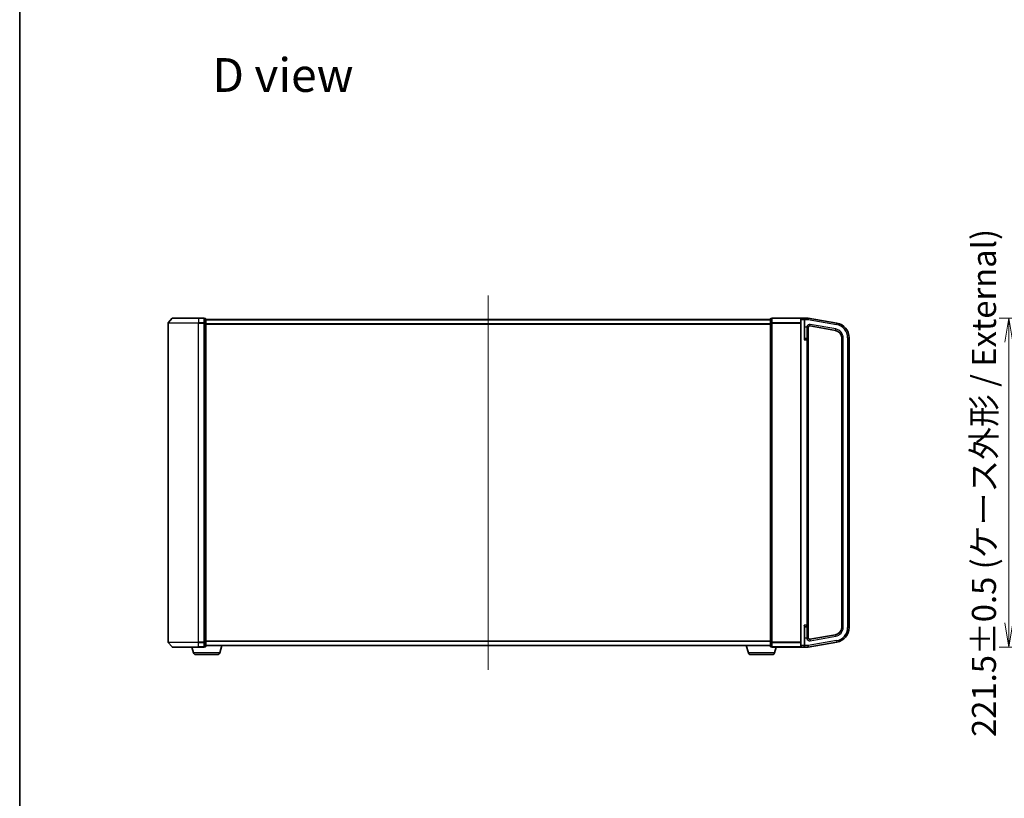
# Model space of a CAD drawing. Units: millimetres. Extents: x 7 to 8268, y 4 to 1830.
# Drawn here: x 213 to 876, y 710 to 1235 of the extents above; entities that cross this region are included whole.
import ezdxf

# ---------------------------------------------------------------- set-up
doc = ezdxf.new("R2010")
doc.units = ezdxf.units.MM
doc.header["$LTSCALE"] = 0.5
doc.layers.get('Defpoints').update_dxf_attribs({"lineweight": 25})
for name, color, linetype, lineweight in [('Border (ISO)', 7, 'Continuous', 35), ('Centerline (ISO)', 131, 'Continuous', 18), ('Dimension (ISO)', 7, 'Continuous', 18), ('Dimension (ISO) @ 1', 7, 'Continuous', 18), ('Symbol (ISO)', 7, 'Continuous', 18), ('Visible (ISO)', 7, 'Continuous', 35), ('Visible Narrow (ISO)', 7, 'Continuous', 25)]:
    doc.layers.add(name, color=color, linetype=linetype, lineweight=lineweight)
doc.styles.add('Note Text (TK)', font='MS PGothic.ttf')
doc.dimstyles.new('Default - Method 1b (TK)', dxfattribs={"dimscale": 0.5, "dimtxt": 2.5, "dimasz": 2.5, "dimexe": 1, "dimexo": 1.5, "dimgap": 1, "dimtad": 1, "dimrnd": 1e-08, "dimdsep": 46, "dimtxsty": 'Note Text (TK)', "dimblk": 'OPEN', "dimcen": 0.09, "dimdle": 5, "dimclrd": 100, "dimclre": 100, "dimclrt": 7, "dimadec": 1, "dimazin": 1, "dimtfac": 1, "dimtmove": 0, "dimatfit": 3, "dimldrblk": 'OPEN', "dimfxl": 1, "dimtolj": 1, "dimlwd": -1, "dimlwe": -1, "dimarcsym": 0})

# ---------------------------------------------------------------- blocks, each defined once
blk = doc.blocks.new('図面枠 tk図枠')
at = {"layer": 'Border (ISO)'}
blk.add_line((14.5, 289), (14.5, 8), dxfattribs=at)
blk = doc.blocks.new('_Open')
at = {"color": 0, "linetype": 'ByBlock', "lineweight": -2}
for p, q in [((-1, 0.167), (0, 0)), ((-1, -0.167), (0, 0)), ((0, 0), (-1, 0))]:
    blk.add_line(p, q, dxfattribs=at)
blk = doc.blocks.new('*D34')
at = {"layer": 'Defpoints', "color": 0}
for p in [(947.82, 1033.7), (878.59, 812.2), (947.82, 812.2)]:
    blk.add_point(p, dxfattribs=at)
at = {"layer": 'Dimension (ISO)', "color": 100}
for p, q in [((938.07, 1033.7), (872.09, 1033.7)), ((878.59, 1017.45), (878.59, 828.45)), ((938.07, 812.2), (872.09, 812.2))]:
    blk.add_line(p, q, dxfattribs=at)
at = {"layer": 'Dimension (ISO)', "color": 100, "xscale": 16.25, "yscale": 16.25, "zscale": 16.25}
for p, rotation in [((878.59, 1033.7), 90), ((878.59, 812.2), 270)]:
    blk.add_blockref('_Open', p, dxfattribs=dict(at, rotation=rotation))
at = {"layer": 'Dimension (ISO)', "color": 7, "insert": (861.88, 751.72), "char_height": 16.25, "attachment_point": 4, "rotation": 90, "style": 'Note Text (TK)'}
blk.add_mtext('\\A1;\\fMS PGothic|b0|i0;{\\H16.1850;221.5±0.5 (ケース外形 / External)}', dxfattribs=at)

msp = doc.modelspace()

# ---------------------------------------------------------------- linework, layer by layer
at = {"layer": 'Centerline (ISO)', "linetype": 'Continuous'}
msp.add_line((528.10953, 1048.94936), (528.10953, 796.94936), dxfattribs=at)
at = {"layer": 'Visible (ISO)'}
for p, q in [((312.60953, 1030.28924), (312.60953, 815.60948)), ((315.31967, 1033.59345), (312.68077, 1030.48333)), ((315.54842, 1033.69936), (333.10953, 1033.69936)), ((336.80953, 1033.69936), (333.10953, 1033.69936)), ((337.80953, 1033.39936), (337.10953, 1033.39936)), ((337.10953, 1033.29345), (337.10953, 1033.39936)), ((337.10953, 1033.29345), (337.10953, 1030.37321)), ((337.10953, 1030.28924), (337.10953, 1030.37321)), ((337.10953, 1030.17912), (337.10953, 1030.28924)), ((337.10953, 1030.17912), (337.10953, 815.71961)), ((338.10953, 1030.17912), (338.10953, 1033.09936)), ((718.10953, 1032.69936), (338.10953, 1032.69936)), ((338.10953, 815.71961), (338.10953, 1030.17912)), ((718.10953, 1033.09936), (718.10953, 1030.17912)), ((718.10953, 1030.17912), (718.10953, 815.71961)), ((719.10953, 1033.39936), (718.40953, 1033.39936)), ((719.10953, 1033.39936), (719.10953, 1033.29345)), ((719.10953, 1030.37321), (719.10953, 1033.29345)), ((719.10953, 1030.37321), (719.10953, 1030.28924)), ((719.10953, 1030.28924), (719.10953, 1030.17912)), ((719.10953, 815.71961), (719.10953, 1030.17912)), ((738.90953, 1033.69936), (719.40953, 1033.69936)), ((738.60953, 1032.69936), (738.60953, 1033.39936)), ((738.60953, 1032.69936), (738.60953, 813.19936)), ((740.80953, 1033.69936), (738.90953, 1033.69936)), ((743.60953, 1033.69936), (740.80953, 1033.69936)), ((741.10953, 1033.39936), (741.10953, 1032.69936)), ((741.10953, 1020.06707), (741.10953, 1032.69936)), ((743.60953, 1033.69936), (743.60953, 1032.69936)), ((762.84601, 1030.30745), (743.60953, 1033.69936)), ((743.60953, 1032.69936), (743.60953, 1032.68393)), ((743.60953, 1018.99936), (743.60953, 1027.4832)), ((744.78317, 1028.41528), (761.97777, 1025.38341)), ((742.65953, 1019.94936), (741.40953, 1019.94936)), ((743.60953, 826.89936), (743.60953, 1018.99936)), ((766.10953, 1020.45937), (766.10953, 825.43935)), ((771.10953, 825.43935), (771.10953, 1020.45937)), ((741.10953, 813.19936), (741.10953, 825.83165)), ((741.40953, 825.94936), (742.65953, 825.94936)), ((743.60953, 818.41553), (743.60953, 826.89936)), ((315.31967, 812.30527), (312.68077, 815.41539)), ((337.10953, 815.60948), (337.10953, 815.71961)), ((337.10953, 815.52551), (337.10953, 815.60948)), ((337.10953, 815.52551), (337.10953, 812.60527)), ((338.10953, 812.79936), (338.10953, 815.71961)), ((718.10953, 815.71961), (718.10953, 812.79936)), ((719.10953, 815.71961), (719.10953, 815.60948)), ((719.10953, 815.60948), (719.10953, 815.52551)), ((719.10953, 812.60527), (719.10953, 815.52551)), ((743.60953, 812.19936), (762.84601, 815.59127)), ((761.97777, 820.51531), (744.78317, 817.48344)), ((333.10953, 812.19936), (315.54842, 812.19936)), ((329.78883, 808.26834), (328.60953, 812.19936)), ((333.10953, 812.19936), (336.80953, 812.19936)), ((337.10953, 812.49936), (337.10953, 812.60527)), ((337.10953, 812.49936), (337.80953, 812.49936)), ((338.10953, 813.19936), (718.10953, 813.19936)), ((347.43022, 808.26834), (348.90953, 813.19936)), ((703.28883, 808.26834), (701.80953, 813.19936)), ((718.40953, 812.49936), (719.10953, 812.49936)), ((719.10953, 812.60527), (719.10953, 812.49936)), ((719.40953, 812.19936), (738.90953, 812.19936)), ((720.93022, 808.26834), (722.10953, 812.19936)), ((738.60953, 812.49936), (738.60953, 813.19936)), ((738.90953, 812.19936), (740.80953, 812.19936)), ((740.80953, 812.19936), (743.60953, 812.19936)), ((741.10953, 813.19936), (741.10953, 812.49936)), ((743.60953, 813.21479), (743.60953, 812.19936)), ((345.99348, 807.19936), (331.22557, 807.19936)), ((719.49348, 807.19936), (704.72557, 807.19936))]:
    msp.add_line(p, q, dxfattribs=at)
for centre, radius, start, end in [((312.90953, 1030.28924), 0.3, 139.68589984, 180), ((315.54842, 1033.39936), 0.3, 90, 139.68589984), ((336.80953, 1033.39936), 0.3, 0, 90), ((337.80953, 1033.09936), 0.3, 0, 90), ((718.40953, 1033.09936), 0.3, 90, 180), ((719.40953, 1033.39936), 0.3, 90, 180), ((738.90953, 1033.39936), 0.3, 90, 180), ((740.80953, 1033.39936), 0.3, 0, 90), ((744.60953, 1027.43047), 1, 80, 180), ((761.10953, 1020.45937), 10, 0, 80), ((761.10953, 1020.45937), 5, 0, 80), ((741.40953, 1020.24936), 0.3, 180, 270), ((742.65953, 1018.99936), 0.95, 0, 90), ((741.40953, 825.64936), 0.3, 90, 180), ((742.65953, 826.89936), 0.95, 270, 0), ((761.10953, 825.43935), 5, 280, 0), ((761.10953, 825.43935), 10, 280, 0), ((312.90953, 815.60948), 0.3, 180, 220.31410016), ((744.60953, 818.46825), 1, 180, 280), ((315.54842, 812.49936), 0.3, 220.31410016, 270), ((336.80953, 812.49936), 0.3, 270, 0), ((337.80953, 812.79936), 0.3, 270, 0), ((718.40953, 812.79936), 0.3, 180, 270), ((719.40953, 812.49936), 0.3, 180, 270), ((738.90953, 812.49936), 0.3, 180, 270), ((740.80953, 812.49936), 0.3, 270, 0), ((331.22557, 808.69936), 1.5, 196.69924423, 270), ((345.99348, 808.69936), 1.5, 270, 343.30075577), ((704.72557, 808.69936), 1.5, 196.69924423, 270), ((719.49348, 808.69936), 1.5, 270, 343.30075577)]:
    msp.add_arc(centre, radius, start, end, dxfattribs=at)
for points, knots in [([(742.65953, 1027.87488), (742.66194, 1027.87433), (742.66435, 1027.87378), (742.73902, 1027.85665), (742.81099, 1027.84012), (742.95157, 1027.80718), (743.01974, 1027.79086), (743.1865, 1027.74909), (743.27846, 1027.7243), (743.35598, 1027.69936)], [-0.37939714057, -0.37939714057, -0.37939714057, -0.37939714057, -0.37865532959, -0.37865532959, -0.35641350091, -0.35641350091, -0.3341696489, -0.3341696489, -0.2990933503, -0.2990933503, -0.2990933503, -0.2990933503]), ([(743.35598, 1027.69936), (743.42456, 1027.67742), (743.48059, 1027.65614), (743.5736, 1027.60446), (743.59468, 1027.57732), (743.60686, 1027.53355), (743.60836, 1027.52072), (743.60938, 1027.50025), (743.60952, 1027.49222), (743.60953, 1027.4832)], [1.83253338248, 1.83253338248, 1.83253338248, 1.83253338248, 1.84683390838, 1.84683390838, 1.86434510188, 1.86434510188, 1.87120258273, 1.87120258273, 1.87473232536, 1.87473232536, 1.87473232536, 1.87473232536]), ([(743.35598, 818.19936), (743.27846, 818.17442), (743.1865, 818.14963), (743.01974, 818.10787), (742.95157, 818.09155), (742.81099, 818.0586), (742.73902, 818.04208), (742.66435, 818.02494), (742.66194, 818.02439), (742.65953, 818.02384)], [-0.07956197929, -0.07956197929, -0.07956197929, -0.07956197929, -0.04448568069, -0.04448568069, -0.02224182868, -0.02224182868, 0, 0, 0.00074181098, 0.00074181098, 0.00074181098, 0.00074181098]), ([(743.60953, 818.41553), (743.60952, 818.40738), (743.60941, 818.40004), (743.6085, 818.37906), (743.60698, 818.36533), (743.59632, 818.32785), (743.5819, 818.30592), (743.51099, 818.25501), (743.44834, 818.22918), (743.35819, 818.20007), (743.35709, 818.19972), (743.35598, 818.19936)], [1.83426021314, 1.83426021314, 1.83426021314, 1.83426021314, 1.83911999592, 1.83911999592, 1.85000841421, 1.85000841421, 1.87016208072, 1.87016208072, 1.89641869588, 1.89641869588, 1.8967431956, 1.8967431956, 1.8967431956, 1.8967431956])]:
    msp.add_open_spline(points, degree=3, knots=knots, dxfattribs=at)
at = {"layer": 'Visible Narrow (ISO)'}
for p, q in [((333.10953, 1030.28924), (312.60953, 1030.28924)), ((312.68077, 1030.48333), (333.10953, 1030.48333)), ((333.10953, 1033.59345), (315.31967, 1033.59345)), ((333.10953, 1033.59345), (333.10953, 1033.69936)), ((333.10953, 1033.59345), (336.80953, 1033.59345)), ((333.10953, 1033.59345), (333.10953, 1030.48333)), ((336.80953, 1030.48333), (333.10953, 1030.48333)), ((333.10953, 1030.48333), (333.10953, 1030.28924)), ((333.10953, 1030.28924), (336.80953, 1030.28924)), ((333.10953, 815.60948), (333.10953, 1030.28924)), ((336.80953, 1033.59345), (336.80953, 1033.69936)), ((336.80953, 1033.59345), (336.80953, 1030.48333)), ((336.80953, 1030.28924), (336.80953, 1030.48333)), ((336.80953, 1030.28924), (337.10953, 1030.28924)), ((336.80953, 1030.28924), (336.80953, 815.60948)), ((337.10953, 1033.29345), (337.80953, 1033.29345)), ((337.80953, 1030.37321), (337.10953, 1030.37321)), ((337.10953, 1030.17912), (337.80953, 1030.17912)), ((337.80953, 1033.29345), (337.80953, 1033.39936)), ((337.80953, 1033.29345), (337.80953, 1030.37321)), ((337.80953, 1030.17912), (337.80953, 1030.37321)), ((337.80953, 1030.17912), (338.10953, 1030.17912)), ((337.80953, 1030.17912), (337.80953, 815.71961)), ((338.10953, 1032.59142), (718.10953, 1032.59142)), ((718.10953, 1029.7828), (338.10953, 1029.7828)), ((338.10953, 1029.59075), (718.10953, 1029.59075)), ((718.40953, 1030.17912), (718.10953, 1030.17912)), ((718.40953, 1033.39936), (718.40953, 1033.29345)), ((718.40953, 1030.37321), (718.40953, 1033.29345)), ((718.40953, 1033.29345), (719.10953, 1033.29345)), ((718.40953, 1030.37321), (718.40953, 1030.17912)), ((719.10953, 1030.37321), (718.40953, 1030.37321)), ((718.40953, 815.71961), (718.40953, 1030.17912)), ((718.40953, 1030.17912), (719.10953, 1030.17912)), ((719.40953, 1030.28924), (719.10953, 1030.28924)), ((719.40953, 1033.59345), (719.40953, 1033.69936)), ((719.40953, 1033.59345), (738.68077, 1033.59345)), ((719.40953, 1030.48333), (719.40953, 1033.59345)), ((719.40953, 1030.48333), (719.40953, 1030.28924)), ((738.60953, 1030.48333), (719.40953, 1030.48333)), ((719.40953, 1030.28924), (738.60953, 1030.28924)), ((719.40953, 815.60948), (719.40953, 1030.28924)), ((738.90953, 1032.69936), (738.60953, 1032.69936)), ((738.90953, 1033.69936), (738.90953, 1032.69936)), ((738.90953, 1032.69936), (740.80953, 1032.69936)), ((738.90953, 813.19936), (738.90953, 1032.69936)), ((740.80953, 1032.69936), (740.80953, 1033.69936)), ((740.80953, 1032.69936), (741.10953, 1032.69936)), ((740.80953, 1032.69936), (740.80953, 1018.99936)), ((741.40953, 1032.69936), (741.10953, 1032.69936)), ((741.40953, 1027.69936), (741.10953, 1027.69936)), ((741.40953, 1033.23782), (741.40953, 1032.69936)), ((741.40953, 1032.69936), (743.60953, 1032.69936)), ((741.40953, 1027.69936), (741.40953, 1032.69936)), ((742.65953, 1027.69936), (741.40953, 1027.69936)), ((741.40953, 1019.94936), (741.40953, 1027.69936)), ((742.65953, 1027.87488), (742.65953, 1027.69936)), ((742.65953, 1027.69936), (742.65953, 1019.94936)), ((742.65953, 1027.69936), (743.35598, 1027.69936)), ((743.60953, 1032.68393), (762.67236, 1029.32264)), ((744.78317, 1028.41528), (744.95682, 1029.40009)), ((762.15142, 1026.36822), (744.95682, 1029.40009)), ((762.67236, 1029.32264), (762.84601, 1030.30745)), ((761.97777, 1025.38341), (762.15142, 1026.36822)), ((740.80953, 1018.99936), (742.65953, 1018.99936)), ((741.40953, 1019.94936), (741.40953, 1019.81082)), ((742.65953, 1018.99936), (742.65953, 1019.94936)), ((743.60953, 1018.99936), (742.65953, 1018.99936)), ((742.65953, 1018.99936), (742.65953, 826.89936)), ((766.10953, 1020.45937), (767.10953, 1020.45937)), ((767.10953, 825.43935), (767.10953, 1020.45937)), ((770.10953, 1020.45937), (770.10953, 825.43935)), ((770.10953, 1020.45937), (771.10953, 1020.45937)), ((742.65953, 826.89936), (740.80953, 826.89936)), ((740.80953, 826.89936), (740.80953, 813.19936)), ((741.40953, 826.0879), (741.40953, 825.94936)), ((741.40953, 818.19936), (741.40953, 825.94936)), ((742.65953, 825.94936), (742.65953, 826.89936)), ((742.65953, 826.89936), (743.60953, 826.89936)), ((742.65953, 825.94936), (742.65953, 818.19936)), ((766.10953, 825.43935), (767.10953, 825.43935)), ((770.10953, 825.43935), (771.10953, 825.43935)), ((312.60953, 815.60948), (333.10953, 815.60948)), ((333.10953, 815.41539), (312.68077, 815.41539)), ((336.80953, 815.60948), (333.10953, 815.60948)), ((333.10953, 815.41539), (333.10953, 815.60948)), ((333.10953, 815.41539), (336.80953, 815.41539)), ((333.10953, 812.30527), (333.10953, 815.41539)), ((337.10953, 815.60948), (336.80953, 815.60948)), ((336.80953, 815.41539), (336.80953, 815.60948)), ((336.80953, 815.41539), (336.80953, 812.30527)), ((337.80953, 815.71961), (337.10953, 815.71961)), ((337.10953, 815.52551), (337.80953, 815.52551)), ((338.10953, 815.71961), (337.80953, 815.71961)), ((337.80953, 815.52551), (337.80953, 815.71961)), ((337.80953, 815.52551), (337.80953, 812.60527)), ((718.10953, 816.30798), (338.10953, 816.30798)), ((338.10953, 816.11592), (718.10953, 816.11592)), ((718.10953, 815.71961), (718.40953, 815.71961)), ((718.40953, 815.71961), (718.40953, 815.52551)), ((719.10953, 815.71961), (718.40953, 815.71961)), ((718.40953, 812.60527), (718.40953, 815.52551)), ((718.40953, 815.52551), (719.10953, 815.52551)), ((719.10953, 815.60948), (719.40953, 815.60948)), ((738.60953, 815.60948), (719.40953, 815.60948)), ((719.40953, 815.41539), (719.40953, 815.60948)), ((719.40953, 815.41539), (738.60953, 815.41539)), ((719.40953, 812.30527), (719.40953, 815.41539)), ((741.40953, 818.19936), (741.10953, 818.19936)), ((742.65953, 818.19936), (741.40953, 818.19936)), ((741.40953, 813.21479), (741.40953, 818.19936)), ((742.65953, 818.19936), (742.65953, 818.02384)), ((743.35598, 818.19936), (742.65953, 818.19936)), ((762.67236, 816.57608), (743.60953, 813.21479)), ((744.78317, 817.48344), (744.95682, 816.49863)), ((744.95682, 816.49863), (762.15142, 819.5305)), ((761.97777, 820.51531), (762.15142, 819.5305)), ((762.67236, 816.57608), (762.84601, 815.59127)), ((315.31967, 812.30527), (333.10953, 812.30527)), ((336.80953, 812.30527), (333.10953, 812.30527)), ((333.10953, 812.30527), (333.10953, 812.19936)), ((336.80953, 812.19936), (336.80953, 812.30527)), ((337.80953, 812.60527), (337.10953, 812.60527)), ((337.80953, 812.49936), (337.80953, 812.60527)), ((718.10953, 813.30731), (338.10953, 813.30731)), ((718.40953, 812.60527), (718.40953, 812.49936)), ((719.10953, 812.60527), (718.40953, 812.60527)), ((719.40953, 812.30527), (719.40953, 812.19936)), ((738.68077, 812.30527), (719.40953, 812.30527)), ((738.90953, 813.19936), (738.60953, 813.19936)), ((740.80953, 813.19936), (738.90953, 813.19936)), ((738.90953, 813.19936), (738.90953, 812.19936)), ((740.80953, 813.19936), (741.10953, 813.19936)), ((740.80953, 812.19936), (740.80953, 813.19936)), ((741.40953, 813.21479), (741.10953, 813.21479)), ((743.60953, 813.21479), (741.40953, 813.21479)), ((741.40953, 812.66117), (741.40953, 813.21479)), ((347.43022, 808.26834), (329.78883, 808.26834)), ((720.93022, 808.26834), (703.28883, 808.26834))]:
    msp.add_line(p, q, dxfattribs=at)
for centre, radius, start, end in [((744.60953, 1027.43047), 2, 80, 167.16143186), ((761.10953, 1020.45937), 9, 0, 80), ((761.10953, 1020.45937), 6, 0, 80), ((761.10953, 825.43935), 6, 280, 0), ((761.10953, 825.43935), 9, 280, 0), ((744.60953, 818.46825), 2, 192.83856814, 280)]:
    msp.add_arc(centre, radius, start, end, dxfattribs=at)
for centre, major_axis, ratio, start_param, end_param in [((336.80953, 1033.39936), (0.3, 0), 0.646977448, 0, 1.570796327), ((336.80953, 1030.28924), (0.3, 0), 0.646977448, 0, 1.570796327), ((337.80953, 1033.09936), (0.3, 0), 0.646977448, 0, 1.570796327), ((337.80953, 1030.17912), (0.3, 0), 0.646977448, 0, 1.570796327), ((718.40953, 1033.09936), (-0.3, 0), 0.646977448, 4.71238898, 6.283185307), ((718.40953, 1030.17912), (-0.3, 0), 0.646977448, 4.71238898, 6.283185307), ((719.40953, 1033.39936), (-0.3, 0), 0.646977448, 4.71238898, 6.283185307), ((719.40953, 1030.28924), (-0.3, 0), 0.646977448, 4.71238898, 6.283185307), ((741.40953, 1033.39936), (-0.3, 0), 0.538461538, 0, 1.570796327), ((741.40953, 1020.06707), (-0.3, 0), 0.85416626, 0, 1.570796327), ((741.40953, 825.83165), (-0.3, 0), 0.85416626, 4.71238898, 6.283185307), ((336.80953, 815.60948), (0.3, 0), 0.646977448, 4.71238898, 6.283185307), ((337.80953, 815.71961), (0.3, 0), 0.646977448, 4.71238898, 6.283185307), ((718.40953, 815.71961), (-0.3, 0), 0.646977448, 0, 1.570796327), ((719.40953, 815.60948), (-0.3, 0), 0.646977448, 0, 1.570796327), ((336.80953, 812.49936), (0.3, 0), 0.646977448, 4.71238898, 6.283185307), ((337.80953, 812.79936), (0.3, 0), 0.646977448, 4.71238898, 6.283185307), ((718.40953, 812.79936), (-0.3, 0), 0.646977448, 0, 1.570796327), ((719.40953, 812.49936), (-0.3, 0), 0.646977448, 0, 1.570796327), ((741.40953, 812.49936), (-0.3, 0), 0.539350392, 4.71238898, 6.283185307)]:
    msp.add_ellipse(centre, major_axis=major_axis, ratio=ratio, start_param=start_param, end_param=end_param, dxfattribs=at)
for points, knots in [([(741.40953, 1033.23782), (741.40953, 1033.27395), (741.40397, 1033.30873), (741.38449, 1033.37401), (741.37036, 1033.40481), (741.32573, 1033.47829), (741.29087, 1033.51695), (741.20189, 1033.59157), (741.14475, 1033.62408), (740.99792, 1033.68247), (740.90322, 1033.69936), (740.80953, 1033.69936)], [0, 0, 0, 0, 0.0167206709, 0.0167206709, 0.033705168, 0.033705168, 0.0606693024, 0.0606693024, 0.0949297913, 0.0949297913, 0.1449480577, 0.1449480577, 0.1449480577, 0.1449480577]), ([(741.10953, 1020.06707), (741.10953, 1020.038), (741.10668, 1020.0057), (741.09367, 1019.91553), (741.08027, 1019.85419), (741.04227, 1019.70549), (741.01565, 1019.61627), (740.94875, 1019.40496), (740.90696, 1019.28179), (740.84609, 1019.10492), (740.82778, 1019.05207), (740.80953, 1018.99936)], [-0.1425144325, -0.1425144325, -0.1425144325, -0.1425144325, -0.1257439226, -0.1257439226, -0.0989111069, -0.0989111069, -0.0640284464, -0.0640284464, -0.0186809879, -0.0186809879, 0.0005546047, 0.0005546047, 0.0005546047, 0.0005546047]), ([(740.80953, 1018.99936), (740.84604, 1019.03942), (740.88266, 1019.07958), (741.00439, 1019.21401), (741.08798, 1019.30762), (741.22177, 1019.46822), (741.27501, 1019.53602), (741.35102, 1019.64903), (741.37782, 1019.69565), (741.40382, 1019.76418), (741.40953, 1019.78873), (741.40953, 1019.81082)], [-0.0005546047, -0.0005546047, -0.0005546047, -0.0005546047, 0.0186809879, 0.0186809879, 0.0640284464, 0.0640284464, 0.0989111069, 0.0989111069, 0.1257439226, 0.1257439226, 0.1425144325, 0.1425144325, 0.1425144325, 0.1425144325]), ([(741.40953, 826.0879), (741.40953, 826.11), (741.40382, 826.13455), (741.37782, 826.20308), (741.35102, 826.24969), (741.27501, 826.36271), (741.22177, 826.43051), (741.11021, 826.56442), (741.0527, 826.63003), (740.93348, 826.7634), (740.87135, 826.83155), (740.80953, 826.89936)], [0, 0, 0, 0, 0.0167705098, 0.0167705098, 0.0436033256, 0.0436033256, 0.078485986, 0.078485986, 0.1105032943, 0.1105032943, 0.1430690372, 0.1430690372, 0.1430690372, 0.1430690372]), ([(740.80953, 826.89936), (740.84044, 826.81013), (740.8715, 826.72047), (740.93111, 826.54498), (740.95987, 826.45865), (741.01565, 826.28245), (741.04227, 826.19324), (741.08027, 826.04453), (741.09367, 825.9832), (741.10668, 825.89302), (741.10953, 825.86072), (741.10953, 825.83165)], [-0.1430690372, -0.1430690372, -0.1430690372, -0.1430690372, -0.1105032943, -0.1105032943, -0.078485986, -0.078485986, -0.0436033256, -0.0436033256, -0.0167705098, -0.0167705098, 0, 0, 0, 0]), ([(740.80953, 812.19936), (740.90482, 812.19936), (741.00119, 812.21677), (741.16593, 812.28348), (741.23808, 812.32892), (741.33796, 812.43499), (741.3732, 812.48989), (741.40342, 812.58657), (741.40953, 812.6231), (741.40953, 812.66117)], [-0.0005247679, -0.0005247679, -0.0005247679, -0.0005247679, 0.0501439316, 0.0501439316, 0.0939713198, 0.0939713198, 0.1265009399, 0.1265009399, 0.1440620889, 0.1440620889, 0.1440620889, 0.1440620889])]:
    msp.add_open_spline(points, degree=3, knots=knots, dxfattribs=at)

# ---------------------------------------------------------------- block references
at = {"xscale": 6.5, "yscale": 6.5, "zscale": 6.5}
msp.add_blockref('図面枠 tk図枠', (118.5, -48), dxfattribs=at)

# ---------------------------------------------------------------- texts
at = {"layer": 'Symbol (ISO)', "color": 7, "insert": (342.41189, 1197.35264), "char_height": 22.7499996, "attachment_point": 4, "line_spacing_factor": 1.5, "style": 'Note Text (TK)'}
msp.add_mtext('\\fMS PGothic|b0|i0;{\\H22.7500;D view}', dxfattribs=at)

# ---------------------------------------------------------------- dimensions: what is measured, and where the dimension line sits
at = {"layer": 'Dimension (ISO) @ 1', "color": 100}
dim = msp.add_linear_dim(base=(878.58584, 812.19936), p1=(947.81547, 1033.69936), p2=(947.81547, 812.19936), angle=90, text='\\fMS PGothic|b0|i0;{\\H16.1850;<>±0.5 (ケース外形 / External)}', dimstyle='Default - Method 1b (TK)', override={"dimscale": 1, "dimtxt": 16.25, "dimasz": 16.25, "dimexe": 6.5, "dimexo": 9.75, "dimgap": 6.5, "dimdec": 2, "dimcen": 0.585, "dimtol": 0, "dimlim": 0, "dimtp": 0, "dimtm": 0, "dimtdec": 2, "dimtix": 0, "dimtofl": 0, "dimtmove": 0, "dimatfit": 1}, dxfattribs=at)
dim.commit()
dim.dimension.update_dxf_attribs({"geometry": '*D34', "text_midpoint": (878.58584, 922.94936), "dimtype": 128})

doc.saveas('drawing.dxf')
